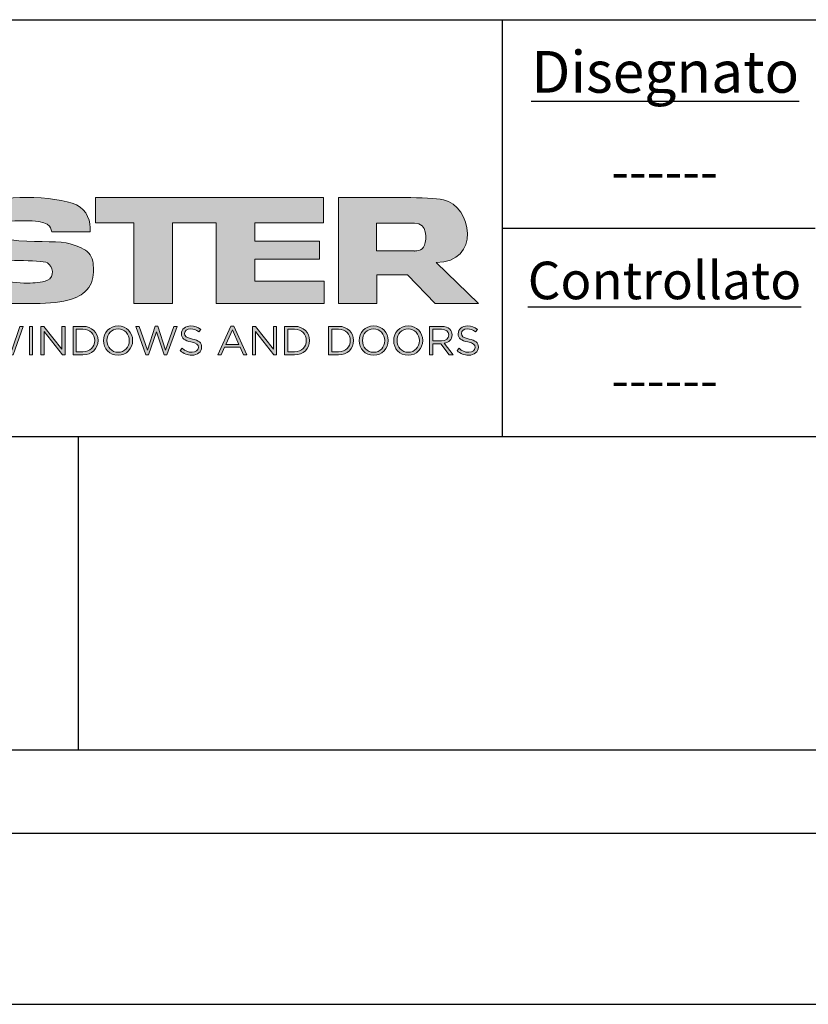
# Model space of a CAD drawing. Units: millimetres. Extents: x 0 to 420, y 0 to 297.
# Drawn here: x 248 to 286, y 0 to 47 of the extents above; entities that cross this region are included whole.
import ezdxf

# ---------------------------------------------------------------- set-up
doc = ezdxf.new("R2010")
doc.units = ezdxf.units.MM
doc.header["$LTSCALE"] = 23.1
doc.layers.get('0').update_dxf_attribs({"linetype": 'CONTINUOUS'})
doc.layers.add('blu_bianco', color=255, linetype='CONTINUOUS')
doc.styles.add('DAVIDE', font='arial.ttf', dxfattribs={"height": 2.5})

# ---------------------------------------------------------------- blocks, each defined once
blk = doc.blocks.new('nuovologoMaster_bianco_schede_archiviodwg')
at = {"layer": 'blu_bianco'}
h = blk.add_hatch(color=256, dxfattribs=at)
h.dxf.hatch_style = 1
edge = h.paths.add_edge_path()
edge.add_spline(control_points=[(13.624, 16.074), (13.425, 16.293), (13.17, 16.376), (12.726, 16.523), (12.285, 16.672), (11.305, 16.598), (10.275, 16.67), (9.132, 16.749), (9.348, 17.274), (9.484, 17.431), (9.667, 17.641), (10.199, 17.621), (10.471, 17.626), (11.792, 17.653), (11.792, 17.326), (11.851, 17.102), (11.851, 17.102), (13.694, 17.102), (13.694, 17.102), (13.731, 17.597), (13.546, 18.148), (13.037, 18.384), (12.531, 18.621), (11.591, 18.742), (10.625, 18.742), (9.837, 18.742), (8.836, 18.662), (8.381, 18.535), (7.56, 18.308), (7.409, 17.542), (7.409, 17.287), (7.409, 16.897), (7.355, 16.433), (7.768, 16.131), (8.343, 15.771), (9.239, 15.752), (10.264, 15.723), (10.896, 15.705), (11.471, 15.707), (11.643, 15.604), (11.886, 15.478), (12.033, 14.932), (11.643, 14.774), (11.34, 14.658), (11.023, 14.642), (10.69, 14.642), (10.243, 14.642), (9.65, 14.674), (9.408, 14.876), (9.261, 15), (9.23, 15.035), (9.182, 15.273), (9.182, 15.273), (7.361, 15.273), (7.361, 15.273), (7.361, 15.273), (5.977, 18.739), (5.977, 18.739), (5.977, 18.739), (3.491, 18.739), (3.491, 18.739), (3.491, 18.739), (1.876, 14.979), (1.876, 14.979), (1.876, 14.979), (1.876, 18.739), (1.876, 18.739), (1.876, 18.739), (0.159, 18.739), (0.159, 18.739), (0.159, 18.739), (-2.313, 16.247), (-2.313, 16.247), (-2.313, 16.247), (-2.328, 18.739), (-2.328, 18.739), (-2.328, 18.739), (-4.096, 18.739), (-4.096, 18.739), (-4.096, 18.739), (-9.044, 13.666), (-9.044, 13.666), (-9.044, 13.666), (-7.172, 13.666), (-7.172, 13.666), (-7.172, 13.666), (-4.096, 16.785), (-4.096, 16.785), (-4.096, 16.785), (-4.096, 13.666), (-4.096, 13.666), (-4.096, 13.666), (-2.968, 13.666), (-2.968, 13.666), (-2.968, 13.666), (0.159, 16.785), (0.159, 16.785), (0.159, 16.785), (0.159, 13.666), (0.159, 13.666), (0.159, 13.666), (1.313, 13.666), (1.313, 13.666), (1.313, 13.666), (1.876, 13.666), (1.876, 13.666), (1.876, 13.666), (3.235, 13.666), (3.235, 13.666), (3.235, 13.666), (3.58, 14.512), (3.58, 14.512), (3.58, 14.512), (5.881, 14.512), (5.881, 14.512), (5.881, 14.512), (6.22, 13.666), (6.22, 13.666), (6.22, 13.666), (9.579, 13.661), (10.763, 13.663), (11.496, 13.663), (12.143, 13.69), (12.624, 13.827), (13.106, 13.967), (13.268, 14.047), (13.537, 14.316), (13.805, 14.585), (13.85, 14.963), (13.85, 15.283), (13.85, 15.554), (13.828, 15.854), (13.624, 16.074)], knot_values=[0, 0, 0, 0, 1, 1, 1, 2, 2, 2, 3, 3, 3, 4, 4, 4, 5, 5, 5, 6, 6, 6, 7, 7, 7, 8, 8, 8, 9, 9, 9, 10, 10, 10, 11, 11, 11, 12, 12, 12, 13, 13, 13, 14, 14, 14, 15, 15, 15, 16, 16, 16, 17, 17, 17, 18, 18, 18, 19, 19, 19, 20, 20, 20, 21, 21, 21, 22, 22, 22, 23, 23, 23, 24, 24, 24, 25, 25, 25, 26, 26, 26, 27, 27, 27, 28, 28, 28, 29, 29, 29, 30, 30, 30, 31, 31, 31, 32, 32, 32, 33, 33, 33, 34, 34, 34, 35, 35, 35, 36, 36, 36, 37, 37, 37, 38, 38, 38, 39, 39, 39, 40, 40, 40, 41, 41, 41, 42, 42, 42, 43, 43, 43, 44, 44, 44, 44], degree=3, periodic=0)
h.paths.add_polyline_path([(3.899, 15.398), (4.705, 17.595), (5.525, 15.398)], flags=16)
h = blk.add_hatch(color=256, dxfattribs=at)
h.dxf.hatch_style = 1
h.paths.add_polyline_path([(15.784, 13.666), (15.784, 17.534), (13.944, 17.534), (13.944, 18.74), (19.732, 18.74), (20.057, 18.74), (24.867, 18.74), (24.867, 17.534), (21.586, 17.534), (21.586, 16.654), (24.687, 16.654), (24.687, 15.793), (21.586, 15.793), (21.586, 14.733), (24.907, 14.733), (24.907, 13.666), (19.732, 13.666), (19.732, 17.534), (17.644, 17.534), (17.644, 13.666)])
h = blk.add_hatch(color=256, dxfattribs=at)
h.dxf.hatch_style = 1
edge = h.paths.add_edge_path()
edge.add_spline(control_points=[(30.269, 15.633), (32.438, 15.603), (31.995, 18.359), (30.622, 18.627), (30.262, 18.709), (29.556, 18.74), (28.759, 18.74), (28.759, 18.74), (25.587, 18.74), (25.587, 18.74), (25.587, 18.74), (25.587, 13.666), (25.587, 13.666), (25.587, 13.666), (27.428, 13.666), (27.428, 13.666), (27.428, 13.666), (27.428, 15.033), (27.428, 15.033), (27.428, 15.033), (28.908, 15.033), (28.908, 15.033), (28.908, 15.033), (30.229, 13.666), (30.229, 13.666), (30.229, 13.666), (32.297, 13.666), (32.297, 13.666), (32.297, 13.666), (30.269, 15.633), (30.269, 15.633)], knot_values=[0, 0, 0, 0, 1, 1, 1, 2, 2, 2, 3, 3, 3, 4, 4, 4, 5, 5, 5, 6, 6, 6, 7, 7, 7, 8, 8, 8, 9, 9, 9, 10, 10, 10, 10], degree=3, periodic=0)
edge = h.paths.add_edge_path(flags=16)
edge.add_spline(control_points=[(29.72, 16.455), (29.635, 16.155), (29.219, 16.179), (29.219, 16.179), (29.219, 16.179), (27.419, 16.179), (27.419, 16.179), (27.419, 16.179), (27.419, 17.51), (27.419, 17.51), (27.419, 17.51), (29.23, 17.51), (29.23, 17.51), (29.889, 17.51), (29.806, 16.754), (29.72, 16.455)], knot_values=[0, 0, 0, 0, 1, 1, 1, 2, 2, 2, 3, 3, 3, 4, 4, 4, 5, 5, 5, 5], degree=3, periodic=0)
h = blk.add_hatch(color=256, dxfattribs=at)
h.dxf.hatch_style = 1
h.paths.add_polyline_path([(8.504, 12.567), (8.672, 12.567), (9.061, 11.431), (9.435, 12.571), (9.562, 12.571), (9.936, 11.431), (10.325, 12.567), (10.487, 12.567), (10, 11.194), (9.869, 11.194), (9.495, 12.3), (9.12, 11.194), (8.991, 11.194)])
h = blk.add_hatch(color=256, dxfattribs=at)
h.dxf.hatch_style = 1
h.paths.add_polyline_path([(10.78, 12.567), (10.934, 12.567), (10.934, 11.203), (10.78, 11.203)])
h = blk.add_hatch(color=256, dxfattribs=at)
h.dxf.hatch_style = 1
h.paths.add_polyline_path([(11.333, 12.567), (11.477, 12.567), (12.336, 11.474), (12.336, 12.567), (12.486, 12.567), (12.486, 11.204), (12.364, 11.204), (11.483, 12.321), (11.483, 11.204), (11.333, 11.204)])
h = blk.add_hatch(color=256, dxfattribs=at)
h.dxf.hatch_style = 1
edge = h.paths.add_edge_path()
edge.add_spline(control_points=[(12.873, 12.567), (12.873, 12.567), (13.346, 12.567), (13.346, 12.567), (13.774, 12.567), (14.07, 12.273), (14.07, 11.889), (14.07, 11.889), (14.07, 11.885), (14.07, 11.885), (14.07, 11.501), (13.774, 11.204), (13.346, 11.204), (13.346, 11.204), (12.873, 11.204), (12.873, 11.204), (12.873, 11.204), (12.873, 12.567), (12.873, 12.567)], knot_values=[0, 0, 0, 0, 1, 1, 1, 2, 2, 2, 3, 3, 3, 4, 4, 4, 5, 5, 5, 6, 6, 6, 6], degree=3, periodic=0)
edge = h.paths.add_edge_path(flags=16)
edge.add_spline(control_points=[(13.027, 12.425), (13.027, 12.425), (13.027, 11.346), (13.027, 11.346), (13.027, 11.346), (13.346, 11.346), (13.346, 11.346), (13.691, 11.346), (13.911, 11.579), (13.911, 11.881), (13.911, 11.881), (13.911, 11.885), (13.911, 11.885), (13.911, 12.187), (13.691, 12.425), (13.346, 12.425), (13.346, 12.425), (13.027, 12.425), (13.027, 12.425)], knot_values=[0, 0, 0, 0, 1, 1, 1, 2, 2, 2, 3, 3, 3, 4, 4, 4, 5, 5, 5, 6, 6, 6, 6], degree=3, periodic=0)
h = blk.add_hatch(color=256, dxfattribs=at)
h.dxf.hatch_style = 1
edge = h.paths.add_edge_path()
edge.add_spline(control_points=[(14.336, 11.881), (14.336, 11.881), (14.336, 11.885), (14.336, 11.885), (14.336, 12.261), (14.618, 12.59), (15.033, 12.59), (15.448, 12.59), (15.727, 12.265), (15.727, 11.889), (15.727, 11.889), (15.727, 11.885), (15.727, 11.885), (15.727, 11.509), (15.444, 11.18), (15.029, 11.18), (14.615, 11.18), (14.336, 11.505), (14.336, 11.881)], knot_values=[0, 0, 0, 0, 1, 1, 1, 2, 2, 2, 3, 3, 3, 4, 4, 4, 5, 5, 5, 6, 6, 6, 6], degree=3, periodic=0)
edge = h.paths.add_edge_path(flags=16)
edge.add_spline(control_points=[(15.567, 11.881), (15.567, 11.881), (15.567, 11.885), (15.567, 11.885), (15.567, 12.195), (15.341, 12.448), (15.029, 12.448), (14.718, 12.448), (14.496, 12.199), (14.496, 11.889), (14.496, 11.889), (14.496, 11.885), (14.496, 11.885), (14.496, 11.575), (14.722, 11.322), (15.033, 11.322), (15.345, 11.322), (15.567, 11.572), (15.567, 11.881)], knot_values=[0, 0, 0, 0, 1, 1, 1, 2, 2, 2, 3, 3, 3, 4, 4, 4, 5, 5, 5, 6, 6, 6, 6], degree=3, periodic=0)
h = blk.add_hatch(color=256, dxfattribs=at)
h.dxf.hatch_style = 1
h.paths.add_polyline_path([(15.877, 12.567), (16.045, 12.567), (16.434, 11.431), (16.808, 12.571), (16.935, 12.571), (17.309, 11.431), (17.698, 12.567), (17.86, 12.567), (17.373, 11.194), (17.242, 11.194), (16.869, 12.3), (16.493, 11.194), (16.364, 11.194)])
h = blk.add_hatch(color=256, dxfattribs=at)
h.dxf.hatch_style = 1
edge = h.paths.add_edge_path()
edge.add_spline(control_points=[(18.011, 11.402), (18.011, 11.402), (18.106, 11.515), (18.106, 11.515), (18.249, 11.386), (18.385, 11.322), (18.574, 11.322), (18.757, 11.322), (18.878, 11.42), (18.878, 11.554), (18.878, 11.554), (18.878, 11.558), (18.878, 11.558), (18.878, 11.684), (18.809, 11.757), (18.523, 11.817), (18.21, 11.885), (18.066, 11.986), (18.066, 12.21), (18.066, 12.21), (18.066, 12.214), (18.066, 12.214), (18.066, 12.428), (18.254, 12.586), (18.513, 12.586), (18.712, 12.586), (18.854, 12.53), (18.992, 12.419), (18.992, 12.419), (18.903, 12.3), (18.903, 12.3), (18.776, 12.403), (18.65, 12.448), (18.51, 12.448), (18.332, 12.448), (18.219, 12.351), (18.219, 12.228), (18.219, 12.228), (18.219, 12.224), (18.219, 12.224), (18.219, 12.095), (18.289, 12.023), (18.589, 11.959), (18.893, 11.893), (19.033, 11.782), (19.033, 11.573), (19.033, 11.573), (19.033, 11.57), (19.033, 11.57), (19.033, 11.336), (18.838, 11.184), (18.568, 11.184), (18.352, 11.184), (18.174, 11.256), (18.011, 11.402)], knot_values=[0, 0, 0, 0, 1, 1, 1, 2, 2, 2, 3, 3, 3, 4, 4, 4, 5, 5, 5, 6, 6, 6, 7, 7, 7, 8, 8, 8, 9, 9, 9, 10, 10, 10, 11, 11, 11, 12, 12, 12, 13, 13, 13, 14, 14, 14, 15, 15, 15, 16, 16, 16, 17, 17, 17, 18, 18, 18, 18], degree=3, periodic=0)
h = blk.add_hatch(color=256, dxfattribs=at)
h.dxf.hatch_style = 1
h.paths.add_polyline_path([(20.436, 12.576), (20.581, 12.576), (21.202, 11.203), (21.036, 11.203), (20.876, 11.564), (20.135, 11.564), (19.973, 11.203), (19.815, 11.203)])
h.paths.add_polyline_path([(20.816, 11.704), (20.507, 12.397), (20.195, 11.704)], flags=16)
h = blk.add_hatch(color=256, dxfattribs=at)
h.dxf.hatch_style = 1
h.paths.add_polyline_path([(21.471, 12.567), (21.615, 12.567), (22.474, 11.474), (22.474, 12.567), (22.624, 12.567), (22.624, 11.204), (22.502, 11.204), (21.621, 12.321), (21.621, 11.204), (21.471, 11.204)])
h = blk.add_hatch(color=256, dxfattribs=at)
h.dxf.hatch_style = 1
edge = h.paths.add_edge_path()
edge.add_spline(control_points=[(23.011, 12.567), (23.011, 12.567), (23.484, 12.567), (23.484, 12.567), (23.912, 12.567), (24.208, 12.273), (24.208, 11.889), (24.208, 11.889), (24.208, 11.885), (24.208, 11.885), (24.208, 11.501), (23.912, 11.204), (23.484, 11.204), (23.484, 11.204), (23.011, 11.204), (23.011, 11.204), (23.011, 11.204), (23.011, 12.567), (23.011, 12.567)], knot_values=[0, 0, 0, 0, 1, 1, 1, 2, 2, 2, 3, 3, 3, 4, 4, 4, 5, 5, 5, 6, 6, 6, 6], degree=3, periodic=0)
edge = h.paths.add_edge_path(flags=16)
edge.add_spline(control_points=[(23.164, 12.425), (23.164, 12.425), (23.164, 11.346), (23.164, 11.346), (23.164, 11.346), (23.484, 11.346), (23.484, 11.346), (23.828, 11.346), (24.049, 11.579), (24.049, 11.881), (24.049, 11.881), (24.049, 11.885), (24.049, 11.885), (24.049, 12.187), (23.828, 12.425), (23.484, 12.425), (23.484, 12.425), (23.164, 12.425), (23.164, 12.425)], knot_values=[0, 0, 0, 0, 1, 1, 1, 2, 2, 2, 3, 3, 3, 4, 4, 4, 5, 5, 5, 6, 6, 6, 6], degree=3, periodic=0)
h = blk.add_hatch(color=256, dxfattribs=at)
h.dxf.hatch_style = 1
edge = h.paths.add_edge_path()
edge.add_spline(control_points=[(25.119, 12.567), (25.119, 12.567), (25.592, 12.567), (25.592, 12.567), (26.02, 12.567), (26.316, 12.273), (26.316, 11.889), (26.316, 11.889), (26.316, 11.885), (26.316, 11.885), (26.316, 11.501), (26.02, 11.204), (25.592, 11.204), (25.592, 11.204), (25.119, 11.204), (25.119, 11.204), (25.119, 11.204), (25.119, 12.567), (25.119, 12.567)], knot_values=[0, 0, 0, 0, 1, 1, 1, 2, 2, 2, 3, 3, 3, 4, 4, 4, 5, 5, 5, 6, 6, 6, 6], degree=3, periodic=0)
edge = h.paths.add_edge_path(flags=16)
edge.add_spline(control_points=[(25.273, 12.425), (25.273, 12.425), (25.273, 11.346), (25.273, 11.346), (25.273, 11.346), (25.592, 11.346), (25.592, 11.346), (25.937, 11.346), (26.157, 11.579), (26.157, 11.881), (26.157, 11.881), (26.157, 11.885), (26.157, 11.885), (26.157, 12.187), (25.937, 12.425), (25.592, 12.425), (25.592, 12.425), (25.273, 12.425), (25.273, 12.425)], knot_values=[0, 0, 0, 0, 1, 1, 1, 2, 2, 2, 3, 3, 3, 4, 4, 4, 5, 5, 5, 6, 6, 6, 6], degree=3, periodic=0)
h = blk.add_hatch(color=256, dxfattribs=at)
h.dxf.hatch_style = 1
edge = h.paths.add_edge_path()
edge.add_spline(control_points=[(26.582, 11.881), (26.582, 11.881), (26.582, 11.885), (26.582, 11.885), (26.582, 12.261), (26.865, 12.59), (27.279, 12.59), (27.694, 12.59), (27.973, 12.265), (27.973, 11.889), (27.973, 11.889), (27.973, 11.885), (27.973, 11.885), (27.973, 11.509), (27.69, 11.18), (27.275, 11.18), (26.861, 11.18), (26.582, 11.505), (26.582, 11.881)], knot_values=[0, 0, 0, 0, 1, 1, 1, 2, 2, 2, 3, 3, 3, 4, 4, 4, 5, 5, 5, 6, 6, 6, 6], degree=3, periodic=0)
edge = h.paths.add_edge_path(flags=16)
edge.add_spline(control_points=[(27.813, 11.881), (27.813, 11.881), (27.813, 11.885), (27.813, 11.885), (27.813, 12.195), (27.587, 12.448), (27.275, 12.448), (26.964, 12.448), (26.742, 12.199), (26.742, 11.889), (26.742, 11.889), (26.742, 11.885), (26.742, 11.885), (26.742, 11.575), (26.968, 11.322), (27.279, 11.322), (27.591, 11.322), (27.813, 11.572), (27.813, 11.881)], knot_values=[0, 0, 0, 0, 1, 1, 1, 2, 2, 2, 3, 3, 3, 4, 4, 4, 5, 5, 5, 6, 6, 6, 6], degree=3, periodic=0)
h = blk.add_hatch(color=256, dxfattribs=at)
h.dxf.hatch_style = 1
edge = h.paths.add_edge_path()
edge.add_spline(control_points=[(28.238, 11.881), (28.238, 11.881), (28.238, 11.885), (28.238, 11.885), (28.238, 12.261), (28.521, 12.59), (28.936, 12.59), (29.35, 12.59), (29.629, 12.265), (29.629, 11.889), (29.629, 11.889), (29.629, 11.885), (29.629, 11.885), (29.629, 11.509), (29.346, 11.18), (28.932, 11.18), (28.517, 11.18), (28.238, 11.505), (28.238, 11.881)], knot_values=[0, 0, 0, 0, 1, 1, 1, 2, 2, 2, 3, 3, 3, 4, 4, 4, 5, 5, 5, 6, 6, 6, 6], degree=3, periodic=0)
edge = h.paths.add_edge_path(flags=16)
edge.add_spline(control_points=[(29.469, 11.881), (29.469, 11.881), (29.469, 11.885), (29.469, 11.885), (29.469, 12.195), (29.243, 12.448), (28.932, 12.448), (28.62, 12.448), (28.398, 12.199), (28.398, 11.889), (28.398, 11.889), (28.398, 11.885), (28.398, 11.885), (28.398, 11.575), (28.624, 11.322), (28.936, 11.322), (29.247, 11.322), (29.469, 11.572), (29.469, 11.881)], knot_values=[0, 0, 0, 0, 1, 1, 1, 2, 2, 2, 3, 3, 3, 4, 4, 4, 5, 5, 5, 6, 6, 6, 6], degree=3, periodic=0)
h = blk.add_hatch(color=256, dxfattribs=at)
h.dxf.hatch_style = 1
edge = h.paths.add_edge_path()
edge.add_spline(control_points=[(29.955, 12.567), (29.955, 12.567), (30.541, 12.567), (30.541, 12.567), (30.709, 12.567), (30.843, 12.516), (30.929, 12.43), (30.995, 12.364), (31.034, 12.269), (31.034, 12.162), (31.034, 12.162), (31.034, 12.158), (31.034, 12.158), (31.034, 11.932), (30.878, 11.799), (30.664, 11.76), (30.664, 11.76), (31.083, 11.204), (31.083, 11.204), (31.083, 11.204), (30.894, 11.204), (30.894, 11.204), (30.894, 11.204), (30.498, 11.733), (30.498, 11.733), (30.498, 11.733), (30.109, 11.733), (30.109, 11.733), (30.109, 11.733), (30.109, 11.204), (30.109, 11.204), (30.109, 11.204), (29.955, 11.204), (29.955, 11.204), (29.955, 11.204), (29.955, 12.567), (29.955, 12.567)], knot_values=[0, 0, 0, 0, 1, 1, 1, 2, 2, 2, 3, 3, 3, 4, 4, 4, 5, 5, 5, 6, 6, 6, 7, 7, 7, 8, 8, 8, 9, 9, 9, 10, 10, 10, 11, 11, 11, 12, 12, 12, 12], degree=3, periodic=0)
edge = h.paths.add_edge_path(flags=16)
edge.add_spline(control_points=[(30.528, 11.871), (30.732, 11.871), (30.878, 11.977), (30.878, 12.152), (30.878, 12.152), (30.878, 12.156), (30.878, 12.156), (30.878, 12.323), (30.75, 12.425), (30.53, 12.425), (30.53, 12.425), (30.109, 12.425), (30.109, 12.425), (30.109, 12.425), (30.109, 11.871), (30.109, 11.871), (30.109, 11.871), (30.528, 11.871), (30.528, 11.871)], knot_values=[0, 0, 0, 0, 1, 1, 1, 2, 2, 2, 3, 3, 3, 4, 4, 4, 5, 5, 5, 6, 6, 6, 6], degree=3, periodic=0)
h = blk.add_hatch(color=256, dxfattribs=at)
h.dxf.hatch_style = 1
edge = h.paths.add_edge_path()
edge.add_spline(control_points=[(31.274, 11.402), (31.274, 11.402), (31.37, 11.515), (31.37, 11.515), (31.512, 11.386), (31.648, 11.322), (31.837, 11.322), (32.02, 11.322), (32.141, 11.42), (32.141, 11.554), (32.141, 11.554), (32.141, 11.558), (32.141, 11.558), (32.141, 11.684), (32.073, 11.757), (31.786, 11.817), (31.473, 11.885), (31.329, 11.986), (31.329, 12.21), (31.329, 12.21), (31.329, 12.214), (31.329, 12.214), (31.329, 12.428), (31.518, 12.586), (31.777, 12.586), (31.975, 12.586), (32.118, 12.53), (32.256, 12.419), (32.256, 12.419), (32.166, 12.3), (32.166, 12.3), (32.04, 12.403), (31.913, 12.448), (31.773, 12.448), (31.596, 12.448), (31.483, 12.351), (31.483, 12.228), (31.483, 12.228), (31.483, 12.224), (31.483, 12.224), (31.483, 12.095), (31.553, 12.023), (31.853, 11.959), (32.156, 11.893), (32.297, 11.782), (32.297, 11.573), (32.297, 11.573), (32.297, 11.57), (32.297, 11.57), (32.297, 11.336), (32.102, 11.184), (31.831, 11.184), (31.615, 11.184), (31.438, 11.256), (31.274, 11.402)], knot_values=[0, 0, 0, 0, 1, 1, 1, 2, 2, 2, 3, 3, 3, 4, 4, 4, 5, 5, 5, 6, 6, 6, 7, 7, 7, 8, 8, 8, 9, 9, 9, 10, 10, 10, 11, 11, 11, 12, 12, 12, 13, 13, 13, 14, 14, 14, 15, 15, 15, 16, 16, 16, 17, 17, 17, 18, 18, 18, 18], degree=3, periodic=0)
for p, q in [((-16.556, 27.267), (33.444, 27.267)), ((33.444, 27.267), (33.444, 7.267)), ((33.444, 7.267), (-16.556, 7.267))]:
    blk.add_line(p, q)
at = {"layer": 'blu_bianco', "lineweight": 9}
for points in [[(15.784, 13.666), (15.784, 17.534), (13.944, 17.534), (13.944, 18.74), (19.732, 18.74), (20.057, 18.74), (24.867, 18.74), (24.867, 17.534), (21.586, 17.534), (21.586, 16.654), (24.687, 16.654), (24.687, 15.793), (21.586, 15.793), (21.586, 14.733), (24.907, 14.733), (24.907, 13.666), (19.732, 13.666), (19.732, 17.534), (17.644, 17.534), (17.644, 13.666), (15.784, 13.666)], [(8.504, 12.567), (8.672, 12.567), (9.061, 11.431), (9.435, 12.571), (9.562, 12.571), (9.936, 11.431), (10.325, 12.567), (10.487, 12.567), (10, 11.194), (9.869, 11.194), (9.495, 12.3), (9.12, 11.194), (8.991, 11.194), (8.504, 12.567)], [(10.78, 12.567), (10.934, 12.567), (10.934, 11.203), (10.78, 11.203), (10.78, 12.567)], [(11.333, 12.567), (11.477, 12.567), (12.336, 11.474), (12.336, 12.567), (12.486, 12.567), (12.486, 11.204), (12.364, 11.204), (11.483, 12.321), (11.483, 11.204), (11.333, 11.204), (11.333, 12.567)], [(15.877, 12.567), (16.045, 12.567), (16.434, 11.431), (16.808, 12.571), (16.935, 12.571), (17.309, 11.431), (17.698, 12.567), (17.86, 12.567), (17.373, 11.194), (17.242, 11.194), (16.869, 12.3), (16.493, 11.194), (16.364, 11.194), (15.877, 12.567)], [(20.436, 12.576), (20.581, 12.576), (21.202, 11.203), (21.036, 11.203), (20.876, 11.564), (20.135, 11.564), (19.973, 11.203), (19.815, 11.203), (20.436, 12.576)], [(20.816, 11.704), (20.507, 12.397), (20.195, 11.704), (20.816, 11.704)], [(21.471, 12.567), (21.615, 12.567), (22.474, 11.474), (22.474, 12.567), (22.624, 12.567), (22.624, 11.204), (22.502, 11.204), (21.621, 12.321), (21.621, 11.204), (21.471, 11.204), (21.471, 12.567)]]:
    blk.add_lwpolyline(points, dxfattribs=at)
for points, knots in [([(13.624, 16.074), (13.425, 16.293), (13.17, 16.376), (12.726, 16.523), (12.285, 16.672), (11.305, 16.598), (10.275, 16.67), (9.132, 16.749), (9.348, 17.274), (9.484, 17.431), (9.667, 17.641), (10.199, 17.621), (10.471, 17.626), (11.792, 17.653), (11.792, 17.326), (11.851, 17.102), (11.851, 17.102), (13.694, 17.102), (13.694, 17.102), (13.731, 17.597), (13.546, 18.148), (13.037, 18.384), (12.531, 18.621), (11.591, 18.742), (10.625, 18.742), (9.837, 18.742), (8.836, 18.662), (8.381, 18.535), (7.56, 18.308), (7.409, 17.542), (7.409, 17.287), (7.409, 16.897), (7.355, 16.433), (7.768, 16.131), (8.343, 15.771), (9.239, 15.752), (10.264, 15.723), (10.896, 15.705), (11.471, 15.707), (11.643, 15.604), (11.886, 15.478), (12.033, 14.932), (11.643, 14.774), (11.34, 14.658), (11.023, 14.642), (10.69, 14.642), (10.243, 14.642), (9.65, 14.674), (9.408, 14.876), (9.261, 15), (9.23, 15.035), (9.182, 15.273), (9.182, 15.273), (7.361, 15.273), (7.361, 15.273), (7.361, 15.273), (5.977, 18.739), (5.977, 18.739), (5.977, 18.739), (3.491, 18.739), (3.491, 18.739), (3.491, 18.739), (1.876, 14.979), (1.876, 14.979), (1.876, 14.979), (1.876, 18.739), (1.876, 18.739), (1.876, 18.739), (0.159, 18.739), (0.159, 18.739), (0.159, 18.739), (-2.313, 16.247), (-2.313, 16.247), (-2.313, 16.247), (-2.328, 18.739), (-2.328, 18.739), (-2.328, 18.739), (-4.096, 18.739), (-4.096, 18.739), (-4.096, 18.739), (-9.044, 13.666), (-9.044, 13.666), (-9.044, 13.666), (-7.172, 13.666), (-7.172, 13.666), (-7.172, 13.666), (-4.096, 16.785), (-4.096, 16.785), (-4.096, 16.785), (-4.096, 13.666), (-4.096, 13.666), (-4.096, 13.666), (-2.968, 13.666), (-2.968, 13.666), (-2.968, 13.666), (0.159, 16.785), (0.159, 16.785), (0.159, 16.785), (0.159, 13.666), (0.159, 13.666), (0.159, 13.666), (1.313, 13.666), (1.313, 13.666), (1.313, 13.666), (1.876, 13.666), (1.876, 13.666), (1.876, 13.666), (3.235, 13.666), (3.235, 13.666), (3.235, 13.666), (3.58, 14.512), (3.58, 14.512), (3.58, 14.512), (5.881, 14.512), (5.881, 14.512), (5.881, 14.512), (6.22, 13.666), (6.22, 13.666), (6.22, 13.666), (9.579, 13.661), (10.763, 13.663), (11.496, 13.663), (12.143, 13.69), (12.624, 13.827), (13.106, 13.967), (13.268, 14.047), (13.537, 14.316), (13.805, 14.585), (13.85, 14.963), (13.85, 15.283), (13.85, 15.554), (13.828, 15.854), (13.624, 16.074)], [0, 0, 0, 0, 1, 1, 1, 2, 2, 2, 3, 3, 3, 4, 4, 4, 5, 5, 5, 6, 6, 6, 7, 7, 7, 8, 8, 8, 9, 9, 9, 10, 10, 10, 11, 11, 11, 12, 12, 12, 13, 13, 13, 14, 14, 14, 15, 15, 15, 16, 16, 16, 17, 17, 17, 18, 18, 18, 19, 19, 19, 20, 20, 20, 21, 21, 21, 22, 22, 22, 23, 23, 23, 24, 24, 24, 25, 25, 25, 26, 26, 26, 27, 27, 27, 28, 28, 28, 29, 29, 29, 30, 30, 30, 31, 31, 31, 32, 32, 32, 33, 33, 33, 34, 34, 34, 35, 35, 35, 36, 36, 36, 37, 37, 37, 38, 38, 38, 39, 39, 39, 40, 40, 40, 41, 41, 41, 42, 42, 42, 43, 43, 43, 44, 44, 44, 44]), ([(30.269, 15.633), (32.438, 15.603), (31.995, 18.359), (30.622, 18.627), (30.262, 18.709), (29.556, 18.74), (28.759, 18.74), (28.759, 18.74), (25.587, 18.74), (25.587, 18.74), (25.587, 18.74), (25.587, 13.666), (25.587, 13.666), (25.587, 13.666), (27.428, 13.666), (27.428, 13.666), (27.428, 13.666), (27.428, 15.033), (27.428, 15.033), (27.428, 15.033), (28.908, 15.033), (28.908, 15.033), (28.908, 15.033), (30.229, 13.666), (30.229, 13.666), (30.229, 13.666), (32.297, 13.666), (32.297, 13.666), (32.297, 13.666), (30.269, 15.633), (30.269, 15.633)], [0, 0, 0, 0, 1, 1, 1, 2, 2, 2, 3, 3, 3, 4, 4, 4, 5, 5, 5, 6, 6, 6, 7, 7, 7, 8, 8, 8, 9, 9, 9, 10, 10, 10, 10]), ([(29.72, 16.455), (29.635, 16.155), (29.219, 16.179), (29.219, 16.179), (29.219, 16.179), (27.419, 16.179), (27.419, 16.179), (27.419, 16.179), (27.419, 17.51), (27.419, 17.51), (27.419, 17.51), (29.23, 17.51), (29.23, 17.51), (29.889, 17.51), (29.806, 16.754), (29.72, 16.455)], [0, 0, 0, 0, 1, 1, 1, 2, 2, 2, 3, 3, 3, 4, 4, 4, 5, 5, 5, 5]), ([(12.873, 12.567), (12.873, 12.567), (13.346, 12.567), (13.346, 12.567), (13.774, 12.567), (14.07, 12.273), (14.07, 11.889), (14.07, 11.889), (14.07, 11.885), (14.07, 11.885), (14.07, 11.501), (13.774, 11.204), (13.346, 11.204), (13.346, 11.204), (12.873, 11.204), (12.873, 11.204), (12.873, 11.204), (12.873, 12.567), (12.873, 12.567)], [0, 0, 0, 0, 1, 1, 1, 2, 2, 2, 3, 3, 3, 4, 4, 4, 5, 5, 5, 6, 6, 6, 6]), ([(13.027, 12.425), (13.027, 12.425), (13.027, 11.346), (13.027, 11.346), (13.027, 11.346), (13.346, 11.346), (13.346, 11.346), (13.691, 11.346), (13.911, 11.579), (13.911, 11.881), (13.911, 11.881), (13.911, 11.885), (13.911, 11.885), (13.911, 12.187), (13.691, 12.425), (13.346, 12.425), (13.346, 12.425), (13.027, 12.425), (13.027, 12.425)], [0, 0, 0, 0, 1, 1, 1, 2, 2, 2, 3, 3, 3, 4, 4, 4, 5, 5, 5, 6, 6, 6, 6]), ([(14.336, 11.881), (14.336, 11.881), (14.336, 11.885), (14.336, 11.885), (14.336, 12.261), (14.618, 12.59), (15.033, 12.59), (15.448, 12.59), (15.727, 12.265), (15.727, 11.889), (15.727, 11.889), (15.727, 11.885), (15.727, 11.885), (15.727, 11.509), (15.444, 11.18), (15.029, 11.18), (14.615, 11.18), (14.336, 11.505), (14.336, 11.881)], [0, 0, 0, 0, 1, 1, 1, 2, 2, 2, 3, 3, 3, 4, 4, 4, 5, 5, 5, 6, 6, 6, 6]), ([(15.567, 11.881), (15.567, 11.881), (15.567, 11.885), (15.567, 11.885), (15.567, 12.195), (15.341, 12.448), (15.029, 12.448), (14.718, 12.448), (14.496, 12.199), (14.496, 11.889), (14.496, 11.889), (14.496, 11.885), (14.496, 11.885), (14.496, 11.575), (14.722, 11.322), (15.033, 11.322), (15.345, 11.322), (15.567, 11.572), (15.567, 11.881)], [0, 0, 0, 0, 1, 1, 1, 2, 2, 2, 3, 3, 3, 4, 4, 4, 5, 5, 5, 6, 6, 6, 6]), ([(18.011, 11.402), (18.011, 11.402), (18.106, 11.515), (18.106, 11.515), (18.249, 11.386), (18.385, 11.322), (18.574, 11.322), (18.757, 11.322), (18.878, 11.42), (18.878, 11.554), (18.878, 11.554), (18.878, 11.558), (18.878, 11.558), (18.878, 11.684), (18.809, 11.757), (18.523, 11.817), (18.21, 11.885), (18.066, 11.986), (18.066, 12.21), (18.066, 12.21), (18.066, 12.214), (18.066, 12.214), (18.066, 12.428), (18.254, 12.586), (18.513, 12.586), (18.712, 12.586), (18.854, 12.53), (18.992, 12.419), (18.992, 12.419), (18.903, 12.3), (18.903, 12.3), (18.776, 12.403), (18.65, 12.448), (18.51, 12.448), (18.332, 12.448), (18.219, 12.351), (18.219, 12.228), (18.219, 12.228), (18.219, 12.224), (18.219, 12.224), (18.219, 12.095), (18.289, 12.023), (18.589, 11.959), (18.893, 11.893), (19.033, 11.782), (19.033, 11.573), (19.033, 11.573), (19.033, 11.57), (19.033, 11.57), (19.033, 11.336), (18.838, 11.184), (18.568, 11.184), (18.352, 11.184), (18.174, 11.256), (18.011, 11.402)], [0, 0, 0, 0, 1, 1, 1, 2, 2, 2, 3, 3, 3, 4, 4, 4, 5, 5, 5, 6, 6, 6, 7, 7, 7, 8, 8, 8, 9, 9, 9, 10, 10, 10, 11, 11, 11, 12, 12, 12, 13, 13, 13, 14, 14, 14, 15, 15, 15, 16, 16, 16, 17, 17, 17, 18, 18, 18, 18]), ([(23.011, 12.567), (23.011, 12.567), (23.484, 12.567), (23.484, 12.567), (23.912, 12.567), (24.208, 12.273), (24.208, 11.889), (24.208, 11.889), (24.208, 11.885), (24.208, 11.885), (24.208, 11.501), (23.912, 11.204), (23.484, 11.204), (23.484, 11.204), (23.011, 11.204), (23.011, 11.204), (23.011, 11.204), (23.011, 12.567), (23.011, 12.567)], [0, 0, 0, 0, 1, 1, 1, 2, 2, 2, 3, 3, 3, 4, 4, 4, 5, 5, 5, 6, 6, 6, 6]), ([(23.164, 12.425), (23.164, 12.425), (23.164, 11.346), (23.164, 11.346), (23.164, 11.346), (23.484, 11.346), (23.484, 11.346), (23.828, 11.346), (24.049, 11.579), (24.049, 11.881), (24.049, 11.881), (24.049, 11.885), (24.049, 11.885), (24.049, 12.187), (23.828, 12.425), (23.484, 12.425), (23.484, 12.425), (23.164, 12.425), (23.164, 12.425)], [0, 0, 0, 0, 1, 1, 1, 2, 2, 2, 3, 3, 3, 4, 4, 4, 5, 5, 5, 6, 6, 6, 6]), ([(25.119, 12.567), (25.119, 12.567), (25.592, 12.567), (25.592, 12.567), (26.02, 12.567), (26.316, 12.273), (26.316, 11.889), (26.316, 11.889), (26.316, 11.885), (26.316, 11.885), (26.316, 11.501), (26.02, 11.204), (25.592, 11.204), (25.592, 11.204), (25.119, 11.204), (25.119, 11.204), (25.119, 11.204), (25.119, 12.567), (25.119, 12.567)], [0, 0, 0, 0, 1, 1, 1, 2, 2, 2, 3, 3, 3, 4, 4, 4, 5, 5, 5, 6, 6, 6, 6]), ([(25.273, 12.425), (25.273, 12.425), (25.273, 11.346), (25.273, 11.346), (25.273, 11.346), (25.592, 11.346), (25.592, 11.346), (25.937, 11.346), (26.157, 11.579), (26.157, 11.881), (26.157, 11.881), (26.157, 11.885), (26.157, 11.885), (26.157, 12.187), (25.937, 12.425), (25.592, 12.425), (25.592, 12.425), (25.273, 12.425), (25.273, 12.425)], [0, 0, 0, 0, 1, 1, 1, 2, 2, 2, 3, 3, 3, 4, 4, 4, 5, 5, 5, 6, 6, 6, 6]), ([(26.582, 11.881), (26.582, 11.881), (26.582, 11.885), (26.582, 11.885), (26.582, 12.261), (26.865, 12.59), (27.279, 12.59), (27.694, 12.59), (27.973, 12.265), (27.973, 11.889), (27.973, 11.889), (27.973, 11.885), (27.973, 11.885), (27.973, 11.509), (27.69, 11.18), (27.275, 11.18), (26.861, 11.18), (26.582, 11.505), (26.582, 11.881)], [0, 0, 0, 0, 1, 1, 1, 2, 2, 2, 3, 3, 3, 4, 4, 4, 5, 5, 5, 6, 6, 6, 6]), ([(27.813, 11.881), (27.813, 11.881), (27.813, 11.885), (27.813, 11.885), (27.813, 12.195), (27.587, 12.448), (27.275, 12.448), (26.964, 12.448), (26.742, 12.199), (26.742, 11.889), (26.742, 11.889), (26.742, 11.885), (26.742, 11.885), (26.742, 11.575), (26.968, 11.322), (27.279, 11.322), (27.591, 11.322), (27.813, 11.572), (27.813, 11.881)], [0, 0, 0, 0, 1, 1, 1, 2, 2, 2, 3, 3, 3, 4, 4, 4, 5, 5, 5, 6, 6, 6, 6]), ([(28.238, 11.881), (28.238, 11.881), (28.238, 11.885), (28.238, 11.885), (28.238, 12.261), (28.521, 12.59), (28.936, 12.59), (29.35, 12.59), (29.629, 12.265), (29.629, 11.889), (29.629, 11.889), (29.629, 11.885), (29.629, 11.885), (29.629, 11.509), (29.346, 11.18), (28.932, 11.18), (28.517, 11.18), (28.238, 11.505), (28.238, 11.881)], [0, 0, 0, 0, 1, 1, 1, 2, 2, 2, 3, 3, 3, 4, 4, 4, 5, 5, 5, 6, 6, 6, 6]), ([(29.469, 11.881), (29.469, 11.881), (29.469, 11.885), (29.469, 11.885), (29.469, 12.195), (29.243, 12.448), (28.932, 12.448), (28.62, 12.448), (28.398, 12.199), (28.398, 11.889), (28.398, 11.889), (28.398, 11.885), (28.398, 11.885), (28.398, 11.575), (28.624, 11.322), (28.936, 11.322), (29.247, 11.322), (29.469, 11.572), (29.469, 11.881)], [0, 0, 0, 0, 1, 1, 1, 2, 2, 2, 3, 3, 3, 4, 4, 4, 5, 5, 5, 6, 6, 6, 6]), ([(29.955, 12.567), (29.955, 12.567), (30.541, 12.567), (30.541, 12.567), (30.709, 12.567), (30.843, 12.516), (30.929, 12.43), (30.995, 12.364), (31.034, 12.269), (31.034, 12.162), (31.034, 12.162), (31.034, 12.158), (31.034, 12.158), (31.034, 11.932), (30.878, 11.799), (30.664, 11.76), (30.664, 11.76), (31.083, 11.204), (31.083, 11.204), (31.083, 11.204), (30.894, 11.204), (30.894, 11.204), (30.894, 11.204), (30.498, 11.733), (30.498, 11.733), (30.498, 11.733), (30.109, 11.733), (30.109, 11.733), (30.109, 11.733), (30.109, 11.204), (30.109, 11.204), (30.109, 11.204), (29.955, 11.204), (29.955, 11.204), (29.955, 11.204), (29.955, 12.567), (29.955, 12.567)], [0, 0, 0, 0, 1, 1, 1, 2, 2, 2, 3, 3, 3, 4, 4, 4, 5, 5, 5, 6, 6, 6, 7, 7, 7, 8, 8, 8, 9, 9, 9, 10, 10, 10, 11, 11, 11, 12, 12, 12, 12]), ([(30.528, 11.871), (30.732, 11.871), (30.878, 11.977), (30.878, 12.152), (30.878, 12.152), (30.878, 12.156), (30.878, 12.156), (30.878, 12.323), (30.75, 12.425), (30.53, 12.425), (30.53, 12.425), (30.109, 12.425), (30.109, 12.425), (30.109, 12.425), (30.109, 11.871), (30.109, 11.871), (30.109, 11.871), (30.528, 11.871), (30.528, 11.871)], [0, 0, 0, 0, 1, 1, 1, 2, 2, 2, 3, 3, 3, 4, 4, 4, 5, 5, 5, 6, 6, 6, 6]), ([(31.274, 11.402), (31.274, 11.402), (31.37, 11.515), (31.37, 11.515), (31.512, 11.386), (31.648, 11.322), (31.837, 11.322), (32.02, 11.322), (32.141, 11.42), (32.141, 11.554), (32.141, 11.554), (32.141, 11.558), (32.141, 11.558), (32.141, 11.684), (32.073, 11.757), (31.786, 11.817), (31.473, 11.885), (31.329, 11.986), (31.329, 12.21), (31.329, 12.21), (31.329, 12.214), (31.329, 12.214), (31.329, 12.428), (31.518, 12.586), (31.777, 12.586), (31.975, 12.586), (32.118, 12.53), (32.256, 12.419), (32.256, 12.419), (32.166, 12.3), (32.166, 12.3), (32.04, 12.403), (31.913, 12.448), (31.773, 12.448), (31.596, 12.448), (31.483, 12.351), (31.483, 12.228), (31.483, 12.228), (31.483, 12.224), (31.483, 12.224), (31.483, 12.095), (31.553, 12.023), (31.853, 11.959), (32.156, 11.893), (32.297, 11.782), (32.297, 11.573), (32.297, 11.573), (32.297, 11.57), (32.297, 11.57), (32.297, 11.336), (32.102, 11.184), (31.831, 11.184), (31.615, 11.184), (31.438, 11.256), (31.274, 11.402)], [0, 0, 0, 0, 1, 1, 1, 2, 2, 2, 3, 3, 3, 4, 4, 4, 5, 5, 5, 6, 6, 6, 7, 7, 7, 8, 8, 8, 9, 9, 9, 10, 10, 10, 11, 11, 11, 12, 12, 12, 13, 13, 13, 14, 14, 14, 15, 15, 15, 16, 16, 16, 17, 17, 17, 18, 18, 18, 18])]:
    blk.add_open_spline(points, degree=3, knots=knots, dxfattribs=at)

msp = doc.modelspace()

# ---------------------------------------------------------------- linework, layer by layer
for p, q in [((220.924, 47.2), (411.124, 47.2)), ((270.924, 47.2), (270.924, 27.2)), ((270.924, 37.2), (285.924, 37.2)), ((411.124, 27.2), (220.924, 27.2)), ((250.61, 12.2), (250.61, 27.2)), ((220.924, 12.2), (411.124, 12.2)), ((220.924, 8.2), (411.124, 8.2))]:
    msp.add_line(p, q)
at = {"color": 7, "linetype": 'Continuous'}
msp.add_line((0, 0), (420, 0), dxfattribs=at)

# ---------------------------------------------------------------- block references
msp.add_blockref('nuovologoMaster_bianco_schede_archiviodwg', (237.48, 19.933))

# ---------------------------------------------------------------- texts
at = {"width": 15, "attachment_point": 5, "style": 'DAVIDE'}
for s, insert, char_height in [(' {\\LDisegnato}', (278.424, 44.7), 2), (' ------', (278.424, 39.7), 1.8), (' {\\LControllato}', (278.424, 34.7), 1.8), (' ------', (278.424, 29.7), 1.8)]:
    msp.add_mtext(s, dxfattribs=dict(at, insert=insert, char_height=char_height))

doc.saveas('drawing.dxf')
